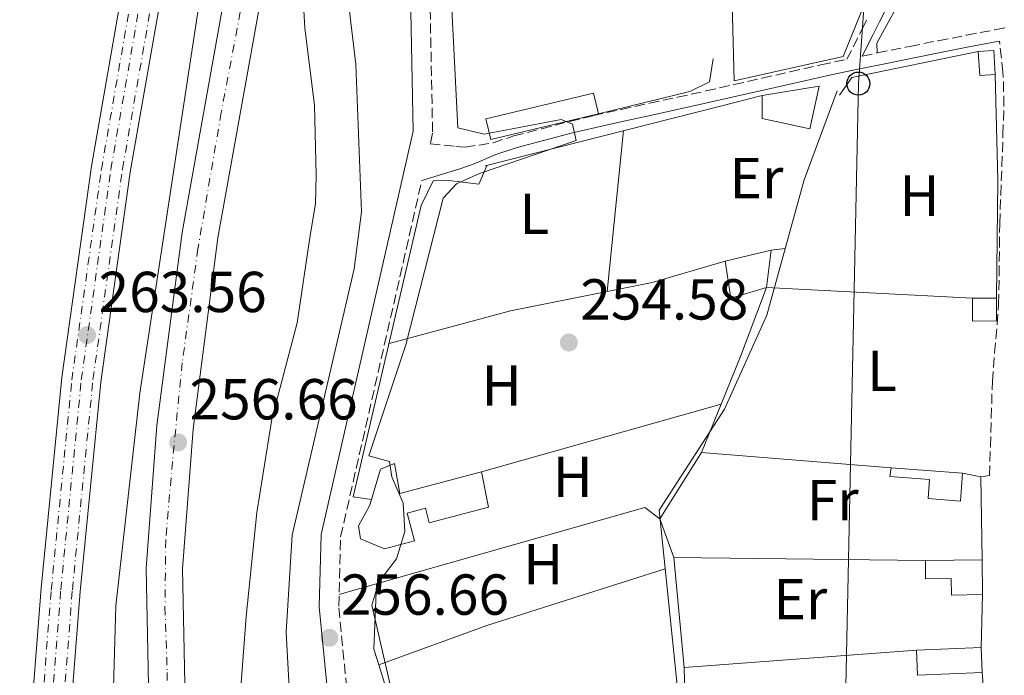
# Model space of a CAD drawing. Units: metres. Extents: x 612003 to 615503, y 4657612 to 4659980.
# Drawn here: x 615200 to 615370, y 4658878 to 4658992 of the extents above; entities that cross this region are included whole.
import ezdxf
from ezdxf.enums import TextEntityAlignment as Align

# ---------------------------------------------------------------- set-up
doc = ezdxf.new("R2010")
doc.units = ezdxf.units.M
doc.header["$MEASUREMENT"] = 0
doc.linetypes.add('DGN Style 3', pattern=[2.435890702152634, 1.739921930109024, -0.6959687720436097])
doc.linetypes.add('DGN Style 4', pattern=[2.7856150101045474, 1.391937544087219, -0.6959687720436097, 0.001739921930109024, -0.6959687720436097])
for name, color, linetype, lineweight in [('Acequia sin especificar', 4, 'Continuous', 0), ('Camino', 7, 'DGN Style 3', 0), ('Canal sin especificar', 4, 'Continuous', 13), ('Caseta-cabaña', 1, 'Continuous', 0), ('Construcción sin especificar', 1, 'Continuous', 0), ('Cota de punto acotado terreno', 7, 'Continuous', 0), ('Curva de nivel intermedia', 30, 'Continuous', 0), ('Eje ferrocarril doble vía', 7, 'DGN Style 4', 0), ('Eje pista pavimentada', 7, 'DGN Style 4', 0), ('Etiqueta de uso rústico', 92, 'Continuous', 0), ('Ferrocarril vía ancha', 7, 'DGN Style 4', 0), ('Línea  de muro-pared o tapia', 1, 'Continuous', 13), ('Línea de asfalto', 7, 'Continuous', 13), ('Línea de cambio de uso (parcela vista)', 92, 'Continuous', 0), ('Línea de muro de contención', 1, 'Continuous', 13), ('Línea superior del balasto(superficie)', 7, 'Continuous', 0), ('Línea telefónica', 7, 'Continuous', 0), ('Margen derecho', 7, 'Continuous', 0), ('pavimentado', 23, 'Continuous', 0), ('Poste telefónico', 7, 'Continuous', 0), ('Punto acotado terreno (símbolo)', 7, 'Continuous', 0), ('Traza Ferrocarril', 8, 'Continuous', 0)]:
    doc.layers.add(name, color=color, linetype=linetype, lineweight=lineweight)
doc.styles.add('Style-Arial', font='arial.ttf')

# ---------------------------------------------------------------- blocks, each defined once
blk = doc.blocks.new('5PATER')
at = {"layer": 'Punto acotado terreno (símbolo)', "linetype": 'Continuous', "lineweight": 0}
h = blk.add_hatch(color=51, dxfattribs=at)
edge = h.paths.add_edge_path()
edge.add_ellipse((0, 0), major_axis=(-0.1095731443231308, -0.1110710700762829), ratio=0.9994222409660317, start_angle=0, end_angle=360)
blk = doc.blocks.new('5PTT')
at = {"layer": 'Construcción sin especificar', "color": 7, "linetype": 'Continuous', "lineweight": 30}
blk.add_circle((2.382683753967285e-05, 4.306399822235108e-05), 0.1995000005932858, dxfattribs=at)

msp = doc.modelspace()

# ---------------------------------------------------------------- linework, layer by layer
at = {"layer": 'Acequia sin especificar', "color": 4, "linetype": 'Continuous', "lineweight": 0}
msp.add_polyline3d([(615341.4100000003, 4658979.17, 254.3000000000029), (615335.7100000001, 4658963.75, 254.3000000000029), (615329.2199999997, 4658940.25, 254.3000000000029), (615321.8499999996, 4658923.970000001, 254.320000000007), (615310.54, 4658906.449999999, 254.5099999999948), (615314.5199999996, 4658867.66, 254.0899999999965), (615312.54, 4658853.199999999, 254.3000000000029), (615311.5999999996, 4658821.289999999, 254.3000000000029), (615308.75, 4658800.800000001, 254.0899999999965), (615306.9699999997, 4658782.310000001, 254.0899999999965), (615310.2699999996, 4658737.15, 253.8800000000047)], dxfattribs=at)
at = {"layer": 'Camino', "color": 7, "linetype": 'DGN Style 3', "lineweight": 0}
for points in [[(615270.829999997, 4658993.290000001, 257.0099999999948), (615271.2499999994, 4658971.830000003, 257.0099999999948), (615270.829999997, 4658970.010000002, 257.1199999999953), (615275.2600000015, 4658969.56, 256.1300000000048), (615276.8999999977, 4658969.399999999, 255.7599999999947), (615281.739999997, 4658970.199999999, 254.9600000000065), (615285.3400000001, 4658971.359999999, 254.7200000000012), (615290.1700000003, 4658972.620000003, 254.6000000000058), (615295.0100000016, 4658973.890000002, 254.5299999999988), (615299.0899999986, 4658974.890000001, 254.5099999999948), (615303.969999998, 4658975.970000001, 254.5000000000002), (615308.8500000018, 4658977.039999999, 254.5000000000002), (615313.739999998, 4658978.090000002, 254.5000000000002), (615318.6299999985, 4658979.170000004, 254.5099999999948), (615318.6499999987, 4658979.180000001, 254.5099999999948), (615323.5199999991, 4658980.280000002, 254.5500000000029), (615328.3999999985, 4658981.390000001, 254.6199999999953), (615333.269999999, 4658982.500000002, 254.6900000000023), (615338.1499999984, 4658983.600000001, 254.7200000000012), (615338.6000000021, 4658983.699999999, 254.7200000000012), (615343.1000000016, 4658984.660000001, 255.1600000000035), (615345.7500000002, 4658989.910000001, 254.9900000000054), (615346.8599999989, 4658992.11, 254.929999999993)], [(615345.7800000015, 4658985.220000001, 255.1100000000005), (615348.3799999988, 4658985.760000003, 254.5700000000072), (615353.2800000005, 4658986.750000001, 254.5099999999948), (615354.0399999983, 4658986.910000003, 254.5099999999948), (615358.949999999, 4658987.890000001, 254.5099999999948), (615363.8500000008, 4658988.850000001, 254.5099999999948), (615368.7699999983, 4658989.780000002, 254.5099999999948), (615371.1499999987, 4658990.220000001, 254.5099999999948)], [(615367.8500000017, 4658912.469999999, 255.3399999999964), (615367.9999999992, 4658917.469999999, 255.3399999999964), (615368.149999999, 4658922.460000004, 255.3399999999964), (615368.300000001, 4658927.460000004, 255.3399999999964), (615368.339999999, 4658928.760000004, 255.3399999999964), (615368.6999999988, 4658933.75, 255.3000000000029), (615369.1999999996, 4658938.719999999, 255.2100000000064), (615369.4200000009, 4658942.170000002, 255.1399999999994), (615369.5199999991, 4658947.160000001, 254.9900000000054), (615369.5599999971, 4658952.160000001, 254.8300000000017), (615369.6299999988, 4658956.149999999, 254.7200000000012), (615369.8000000007, 4658961.140000002, 254.6199999999953), (615369.9899999986, 4658966.140000002, 254.5399999999937), (615370.1600000006, 4658971.140000002, 254.5099999999948), (615370.1700000018, 4658971.609999999, 254.5099999999948), (615370.3399999995, 4658976.609999999, 254.5099999999948), (615370.23, 4658981.609999999, 254.5099999999948), (615370.1499999972, 4658982.45, 254.5099999999948), (615369.5899999985, 4658987.820000002, 254.5099999999948)], [(615290.4200000007, 4658729.289999999, 256.7200000000011), (615284.3299999975, 4658745.370000001, 257.0099999999948), (615281.3599999992, 4658756.399999999, 257.0599999999978), (615276.9600000003, 4658785.79, 257.0599999999978), (615273.8899999993, 4658815.210000002, 257.0099999999948), (615268.3999999973, 4658833.859999999, 257.2200000000012), (615264.1900000006, 4658852.160000001, 257.2200000000012), (615258.670000002, 4658866.120000003, 257.2200000000012), (615256.3399999986, 4658875.649999999, 257.1600000000034), (615254.9799999995, 4658889.780000002, 257.0099999999948), (615255.2899999979, 4658901.82, 257.0099999999948), (615269.3899999998, 4658963.660000001, 257.2899999999937)]]:
    msp.add_polyline3d(points, dxfattribs=at)
at = {"layer": 'Canal sin especificar', "color": 4, "linetype": 'Continuous', "lineweight": 13}
for points in [[(615281.6699999999, 4659094.619999999, 254.929999999993), (615275.6600000003, 4659070.550000001, 254.7100000000064), (615270.7999999998, 4659056.66, 254.7200000000012), (615261.7100000001, 4659037.91, 254.8800000000047), (615256.04, 4659022.25, 254.7200000000012), (615255.0499999998, 4659017.34, 254.7200000000012), (615254.9800000006, 4659008.600000001, 254.7200000000012), (615257.9600000001, 4658983.76, 254.5099999999948), (615258.9400000004, 4658958.189999999, 254.5099999999948), (615257.6399999997, 4658948.300000001, 254.5099999999948), (615246.8899999997, 4658902.130000001, 254.6399999999994), (615245.8300000001, 4658885.279999999, 254.7200000000012), (615246.6900000004, 4658869.25, 254.7200000000012), (615251.9400000004, 4658839.439999999, 254.5399999999936), (615271.3499999996, 4658771.359999999, 254.6900000000023), (615280.0700000003, 4658722.050000001, 254.5899999999965), (615286.4900000002, 4658697.970000001, 254.5099999999948), (615289.2999999998, 4658677.49, 254.6100000000006)], [(615281.6699999999, 4659094.619999999, 254.929999999993), (615275.6600000003, 4659070.550000001, 254.7100000000064), (615270.7999999998, 4659056.66, 254.7200000000012), (615261.7100000001, 4659037.91, 254.8800000000047), (615256.04, 4659022.25, 254.7200000000012), (615255.0499999998, 4659017.34, 254.7200000000012), (615254.9800000006, 4659008.600000001, 254.7200000000012), (615257.9600000001, 4658983.76, 254.5099999999948), (615258.9400000004, 4658958.189999999, 254.5099999999948), (615257.6399999997, 4658948.300000001, 254.5099999999948), (615246.8899999997, 4658902.130000001, 254.6399999999994), (615245.8300000001, 4658885.279999999, 254.7200000000012), (615246.6900000004, 4658869.25, 254.7200000000012), (615251.9400000004, 4658839.439999999, 254.5399999999936), (615271.3499999996, 4658771.359999999, 254.6900000000023), (615280.0700000003, 4658722.050000001, 254.5899999999965), (615286.4900000002, 4658697.970000001, 254.5099999999948), (615289.2999999998, 4658677.49, 254.6100000000006)], [(615237.8600000005, 4658874.16, 254.7200000000012), (615238.9199999999, 4658887.980000001, 254.7200000000012), (615240.7599999999, 4658906.02, 254.7200000000012), (615243.3399999999, 4658922.220000001, 254.7200000000012), (615247.7699999996, 4658938.960000001, 254.7200000000012), (615250, 4658954.100000001, 254.7200000000012), (615250.9199999999, 4658959.57, 254.929999999993), (615251.04, 4658964.59, 254.929999999993), (615250.7400000002, 4658976.66, 254.7200000000012), (615249.1100000005, 4658990.109999999, 254.7200000000012), (615248.3300000001, 4659003.199999999, 254.929999999993), (615249.7400000002, 4659018.09, 254.929999999993), (615253.5899999999, 4659033.949999999, 255.1399999999994), (615258.8600000005, 4659050.529999999, 254.5099999999948), (615265.9000000004, 4659068.869999999, 254.929999999993), (615272.4800000006, 4659088.029999999, 255.1399999999994)], [(615272.4800000006, 4659088.029999999, 255.1399999999994), (615265.9000000004, 4659068.869999999, 254.929999999993), (615258.8600000005, 4659050.529999999, 254.5099999999948), (615253.5899999999, 4659033.949999999, 255.1399999999994), (615249.7400000002, 4659018.09, 254.929999999993), (615248.3300000001, 4659003.199999999, 254.929999999993), (615249.1100000005, 4658990.109999999, 254.7200000000012), (615250.7400000002, 4658976.66, 254.7200000000012), (615251.04, 4658964.59, 254.929999999993), (615250.9199999999, 4658959.57, 254.929999999993), (615250, 4658954.100000001, 254.7200000000012), (615247.7699999996, 4658938.960000001, 254.7200000000012), (615243.3399999999, 4658922.220000001, 254.7200000000012), (615240.7599999999, 4658906.02, 254.7200000000012), (615238.9199999999, 4658887.980000001, 254.7200000000012), (615237.8600000005, 4658874.16, 254.7200000000012)]]:
    msp.add_polyline3d(points, dxfattribs=at)
at = {"layer": 'Caseta-cabaña', "color": 1, "linetype": 'Continuous', "lineweight": 0, "extrusion": (0.1424161887929462, 0.1543029761519, 0.9777055900015904), "elevation": 806785.5733464272, "flags": 128}
msp.add_lwpolyline([(2707691.635438466, -3755306.769420374), (2707689.752527364, -3755308.769606811), (2707686.761487151, -3755305.816950642)], dxfattribs=at)
at = {"layer": 'Caseta-cabaña', "color": 1, "linetype": 'Continuous', "lineweight": 0, "extrusion": (0.1429029665373269, 0.1546565138315968, 0.9775786949828074), "elevation": 808732.2141501647, "flags": 128}
msp.add_lwpolyline([(2709837.379162563, -3753335.306471453), (2709839.253633548, -3753333.311889158), (2709842.253634626, -3753336.256272546)], dxfattribs=at)
at = {"layer": 'Caseta-cabaña', "color": 1, "linetype": 'Continuous', "lineweight": 0, "extrusion": (-0.0003818795566219486, 0.05295396653402813, 0.9985968814272942), "elevation": 246731.1769363643, "flags": 128}
msp.add_lwpolyline([(-648950.3244235547, -4647836.226489442), (-648946.1643153828, -4647836.226489442), (-648946.1728728524, -4647840.192094916), (-648950.3229812835, -4647840.192166929), (-648950.3244235547, -4647836.226489442)], close=True, dxfattribs=at)
at = {"layer": 'Caseta-cabaña', "color": 1, "linetype": 'Continuous', "lineweight": 0, "elevation": 257.0099999999948, "flags": 128}
msp.add_lwpolyline([(615364.9000000004, 4658943.210000001), (615369.0499999998, 4658943.24)], dxfattribs=at)
at = {"layer": 'Caseta-cabaña', "color": 1, "linetype": 'Continuous', "lineweight": 0, "extrusion": (-0.0003818795566219486, 0.05295396653402813, 0.9985968814272942), "elevation": 246731.1769365552, "flags": 128}
msp.add_lwpolyline([(-648950.3229812835, -4647840.192166929), (-648950.3244235547, -4647836.226489442), (-648946.1643153828, -4647836.226489442), (-648946.1728728524, -4647840.192094916)], dxfattribs=at)
at = {"layer": 'Caseta-cabaña', "color": 1, "linetype": 'Continuous', "lineweight": 0, "extrusion": (-0.06747764940205286, 0.00508131286971673, 0.9977078465616543), "elevation": -17592.60594637393, "flags": 128}
msp.add_lwpolyline([(-4691967.547059842, 263183.5855002831), (-4691967.547059841, 263195.9989204409)], dxfattribs=at)
at = {"layer": 'Caseta-cabaña', "color": 1, "linetype": 'Continuous', "lineweight": 0, "extrusion": (-0.105608415937674, -0.001725980240043701, 0.9944062969809404), "elevation": -72772.44566833737, "flags": 128}
msp.add_lwpolyline([(-4648220.067539306, 687565.3874894124), (-4648220.067539306, 687575.2338745359)], dxfattribs=at)
at = {"layer": 'Caseta-cabaña', "color": 1, "linetype": 'Continuous', "lineweight": 0, "extrusion": (-0.05175602834674121, -0.09765288365021238, 0.9938738490596125), "elevation": -486545.9753715268, "flags": 128}
msp.add_lwpolyline([(-1638001.807279658, 4377675.859886723), (-1638011.514388251, 4377670.159584736), (-1638013.719874567, 4377673.959786059), (-1638004.012765974, 4377679.660088048), (-1638001.807279658, 4377675.859886723)], close=True, dxfattribs=at)
msp.add_lwpolyline([(-1638013.719874567, 4377673.959786059), (-1638004.012765974, 4377679.660088048), (-1638001.807279658, 4377675.859886723)], dxfattribs=at)
at = {"layer": 'Caseta-cabaña', "color": 1, "linetype": 'Continuous', "lineweight": 0, "extrusion": (-0.05175602836732405, -0.09765288371065287, 0.9938738490526022), "elevation": -486545.9756657794, "flags": 128}
msp.add_lwpolyline([(-1638001.806876442, 4377675.860004892), (-1638011.513985036, 4377670.159702905), (-1638013.719471352, 4377673.95990423)], dxfattribs=at)
at = {"layer": 'Caseta-cabaña', "color": 1, "linetype": 'Continuous', "lineweight": 0}
for points in [[(615368.8399999999, 4658982.02, 258.0500000000029), (615366.1399999997, 4658981.859999999, 258.4700000000012), (615365.8899999997, 4658986.01, 257.8500000000058), (615368.5999999996, 4658986.17, 257.429999999993)], [(615338.3200000003, 4658979.99, 259.7200000000012), (615336.6699999999, 4658972.600000001, 259.7200000000012), (615328.4299999997, 4658974.4, 258.2599999999948), (615328.4100000003, 4658978.359999999, 257.8500000000058)], [(615300.0300000003, 4658975.210000001, 257.1199999999953), (615281.3200000003, 4658970.77, 257.320000000007), (615280.4800000006, 4658974.33, 256.9100000000035), (615299.1799999997, 4658978.779999999, 256.6999999999971)], [(615329.1399999997, 4658945.050000001, 260.7599999999948), (615322.9900000002, 4658943.220000001, 257.8500000000058), (615321.9800000006, 4658949.630000001, 258.679999999993), (615330, 4658951.560000001, 260.7599999999948)], [(615264.6500000004, 4658914.529999999, 256.8000000000029), (615265.5800000001, 4658909.369999999, 257.6399999999995), (615279.75, 4658913.130000001, 257.8500000000058), (615280.9500000002, 4658906.949999999, 257.0099999999948), (615270.6799999997, 4658904.25, 257.429999999993), (615270.0199999996, 4658906.779999999, 258.0500000000029), (615266.8200000003, 4658905.939999999, 258.8800000000047), (615268.0899999999, 4658901.119999999, 258.4700000000012), (615262.8799999999, 4658899.75, 258.4700000000012), (615258.7599999999, 4658901.460000001, 258.679999999993), (615258.4100000003, 4658903.730000001, 258.679999999993), (615260.29, 4658907.180000001, 258.0500000000029), (615260.6399999997, 4658908.32, 257.8300000000018), (615262.2100000001, 4658913.550000001, 256.8000000000029)], [(615363.1500000004, 4658912.880000001, 257.8500000000058), (615362.79, 4658908.039999999, 258.4700000000012), (615357.1799999997, 4658908.460000001, 258.4700000000012), (615357.4199999999, 4658911.76, 257.2200000000012), (615350.5499999998, 4658912.27, 257.0099999999948), (615350.7999999998, 4658913.810000001, 257.0099999999948)], [(615366.5499999998, 4658897.859999999, 258.0500000000029), (615366.6500000004, 4658891.82, 258.4700000000012), (615361.2699999996, 4658891.730000001, 257.8500000000058), (615361.2199999997, 4658894.609999999, 257.2200000000012), (615356.7199999997, 4658894.529999999, 256.8000000000029), (615356.7599999999, 4658897.699999999, 257.0099999999948)]]:
    msp.add_polyline3d(points, close=True, dxfattribs=at)
for points in [[(615328.4100000003, 4658978.359999999, 257.8500000000058), (615338.3200000003, 4658979.99, 259.7200000000012), (615336.6699999999, 4658972.600000001, 259.7200000000012), (615328.4299999997, 4658974.4, 258.2599999999948), (615328.4100000003, 4658978.359999999, 257.8500000000058)], [(615300.0300000003, 4658975.210000001, 257.1199999999953), (615299.1799999997, 4658978.779999999, 256.6999999999971), (615280.4800000006, 4658974.33, 256.9100000000035), (615281.3200000003, 4658970.77, 257.320000000007), (615300.0300000003, 4658975.210000001, 257.1199999999953)], [(615329.1399999997, 4658945.050000001, 260.7599999999948), (615330, 4658951.560000001, 260.7599999999948), (615321.9800000006, 4658949.630000001, 258.679999999993), (615322.9900000002, 4658943.220000001, 257.8500000000058), (615329.1399999997, 4658945.050000001, 260.7599999999948)], [(615260.6399999997, 4658908.32, 257.8300000000018), (615262.2100000001, 4658913.550000001, 256.8000000000029), (615264.6500000004, 4658914.529999999, 256.8000000000029), (615265.5800000001, 4658909.369999999, 257.6399999999995), (615279.75, 4658913.130000001, 257.8500000000058)], [(615279.75, 4658913.130000001, 257.8500000000058), (615280.9500000002, 4658906.949999999, 257.0099999999948), (615270.6799999997, 4658904.25, 257.429999999993), (615270.0199999996, 4658906.779999999, 258.0500000000029), (615266.8200000003, 4658905.939999999, 258.8800000000047), (615268.0899999999, 4658901.119999999, 258.4700000000012), (615262.8799999999, 4658899.75, 258.4700000000012), (615258.7599999999, 4658901.460000001, 258.679999999993), (615258.4100000003, 4658903.730000001, 258.679999999993), (615260.29, 4658907.180000001, 258.0500000000029), (615260.6399999997, 4658908.32, 257.8300000000018)], [(615363.1500000004, 4658912.880000001, 257.8500000000058), (615362.79, 4658908.039999999, 258.4700000000012), (615357.1799999997, 4658908.460000001, 258.4700000000012), (615357.4199999999, 4658911.76, 257.2200000000012), (615350.5499999998, 4658912.27, 257.0099999999948), (615350.7999999998, 4658913.810000001, 257.0099999999948)], [(615366.5499999998, 4658897.859999999, 258.0500000000029), (615366.6500000004, 4658891.82, 258.4700000000012), (615361.2699999996, 4658891.730000001, 257.8500000000058), (615361.2199999997, 4658894.609999999, 257.2200000000012), (615356.7199999997, 4658894.529999999, 256.8000000000029), (615356.7599999999, 4658897.699999999, 257.0099999999948)]]:
    msp.add_polyline3d(points, dxfattribs=at)
at = {"layer": 'Curva de nivel intermedia', "color": 30, "linetype": 'Continuous', "lineweight": 0, "flags": 128}
for points, elevation in [([(615253.4200000016, 4659096.259999999), (615238.7000000007, 4659036.430000001), (615230.490000001, 4658992.470000001), (615220.4900000007, 4658926.73), (615216.2900000007, 4658889.849999999), (615215.5100000007, 4658861.520000001), (615213.3499999993, 4658828.41), (615212.5800000003, 4658761.9), (615211.9700000002, 4658734.019999999), (615210.9100000008, 4658730.65), (615209.2300000021, 4658726.439999999), (615207.5500000013, 4658723.569999999), (615207.5500000013, 4658721.460000002), (615207.9000000021, 4658717.460000001), (615208.8099999996, 4658715.21), (615209.8600000001, 4658711.989999998), (615216.74, 4658678.869999998)], 260.0000000000001), ([(615273.7500000006, 4658833.220000001), (615260.7100000005, 4658889.980000001), (615261.9199999998, 4658894), (615264.9599999996, 4658898.01), (615266.4500000004, 4658902.779999999), (615266.1599999999, 4658907.649999999), (615264.1799999995, 4658912.240000002), (615263.7500000005, 4658914.880000001), (615260.2099999998, 4658915.899999999), (615266.5800000001, 4658935.130000002), (615273.0599999999, 4658960.59), (615275.370000001, 4658963.050000001), (615279.360000001, 4658964.859999999), (615296.1700000018, 4658970.57), (615295.5200000012, 4658973.399999999), (615293.560000001, 4658974.24), (615280.1900000002, 4658971.67), (615275.6100000002, 4658972.759999999), (615274.4500000002, 4658995.720000001), (615269.2199999999, 4659016.039999999), (615269.3700000019, 4659031.369999999), (615274.2699999991, 4659046.539999999), (615288.9000000006, 4659080.190000001)], 255)]:
    msp.add_lwpolyline(points, dxfattribs=dict(at, elevation=elevation))
at = {"layer": 'Eje ferrocarril doble vía', "color": 7, "linetype": 'DGN Style 4', "lineweight": 0}
msp.add_polyline3d([(615205.4999999999, 4658694.5, 263.0599999999977), (615203.4767470467, 4658715.809657002, 263.0599999999977), (615203.2289417933, 4658718.419634634, 263.0599999999977), (615202.9938663272, 4658720.895537385, 263.0599999999977), (615202.7199999993, 4658723.780000002, 263.0599999999977), (615201.7000000001, 4658758.38, 263.0599999999977), (615202.4699999989, 4658793.61, 262.8500000000058), (615202.5399999982, 4658831.920000001, 262.8500000000058), (615204.3900000012, 4658862.260000002, 262.8500000000058), (615206.7499999994, 4658892.63, 263.0599999999977), (615210.3200000012, 4658929.059999998, 263.0599999999977), (615215.4499999986, 4658965.59, 263.2599999999948), (615221.2800000003, 4658999.030000002, 263.2599999999948), (615229.0899999999, 4659038.590000001, 263.0599999999977), (615237.4400000006, 4659077.909999999, 263.2599999999948), (615245.010000001, 4659112.760000001, 263.0599999999977)], dxfattribs=at)
at = {"layer": 'Eje pista pavimentada', "color": 7, "linetype": 'DGN Style 4', "lineweight": 0}
msp.add_polyline3d([(615257.2199999992, 4659088.100000002, 256.7899999999935), (615253.5799999981, 4659072.330000004, 256.6600000000035), (615247.8500000016, 4659046.470000001, 256.4499999999971), (615245.2499999999, 4659034.88, 256.3600000000007), (615243.6900000018, 4659025.88, 256.550000000003), (615240.0500000007, 4659004.219999999, 256.4900000000052), (615234.5799999969, 4658975.410000003, 256.6000000000058), (615230.5500000013, 4658951.810000001, 256.6999999999971), (615227.8199999998, 4658932, 256.7599999999949), (615226.1299999978, 4658914.920000004, 256.6900000000024), (615224.9600000011, 4658901.330000003, 256.7700000000041), (615224.8299999969, 4658889.609999999, 256.800000000003), (615225.2199999981, 4658878.270000001, 256.800000000003), (615225.35, 4658866.54, 256.800000000003)], dxfattribs=at)
at = {"layer": 'Ferrocarril vía ancha', "color": 7, "linetype": 'DGN Style 4', "lineweight": 0}
for points in [[(615203.8500000024, 4658694.469999999, 263.0599999999977), (615201.840961087, 4658715.637176171, 263.0599999999977), (615201.588469356, 4658718.297421786, 263.0599999999977), (615201.3520015241, 4658720.788840061, 263.0599999999977), (615201.0699999997, 4658723.760000001, 263.0599999999977), (615200.0500000004, 4658758.359999999, 263.0599999999977), (615200.8299999983, 4658793.580000001, 262.8500000000058), (615200.8999999977, 4658831.890000001, 262.8500000000058), (615202.7399999994, 4658862.230000001, 262.8500000000058), (615205.1000000021, 4658892.600000001, 263.0599999999977), (615208.6700000016, 4658929.04, 263.0599999999977), (615213.8000000013, 4658965.569999999, 263.2700000000041), (615219.6299999984, 4658999.010000003, 263.2700000000041), (615227.4400000004, 4659038.56, 263.0599999999977), (615235.7899999988, 4659077.890000002, 263.2700000000041), (615243.3599999994, 4659112.739999998, 263.0599999999977)], [(615207.5200000004, 4658694.530000002, 263.0599999999977), (615205.4729703198, 4658716.02014313, 263.0599999999977), (615205.2302067081, 4658718.568726003, 263.0599999999977), (615204.9961732214, 4658721.025658202, 263.0599999999977), (615204.730000001, 4658723.820000002, 263.0599999999977), (615203.7199999985, 4658758.41, 263.0599999999977), (615204.4899999973, 4658793.640000002, 262.8500000000058), (615204.5599999988, 4658831.95, 262.8500000000058), (615206.4099999996, 4658862.289999999, 262.8500000000058), (615208.7699999999, 4658892.66, 263.0599999999977), (615212.3399999995, 4658929.100000002, 263.0599999999977), (615217.4600000003, 4658965.63, 263.2700000000041), (615223.2899999997, 4658999.07, 263.2700000000041), (615231.1100000006, 4659038.620000003, 263.0599999999977), (615239.4500000001, 4659077.95, 263.2700000000041), (615247.0200000005, 4659112.800000001, 263.0599999999977)]]:
    msp.add_polyline3d(points, dxfattribs=at)
at = {"layer": 'Línea  de muro-pared o tapia', "color": 1, "linetype": 'Continuous', "lineweight": 13, "extrusion": (-0.01515828342142009, -0.0277149868502111, 0.9995009284375921), "elevation": -138195.4581978923, "flags": 128}
msp.add_lwpolyline([(-1695751.704026098, 4380655.888691531), (-1695751.704026098, 4380688.811063862)], dxfattribs=at)
at = {"layer": 'Línea  de muro-pared o tapia', "color": 1, "linetype": 'Continuous', "lineweight": 13, "extrusion": (-0.06867146132111303, 0.2441397444433431, 0.9673055440672105), "elevation": 1095434.911610082, "flags": 128}
msp.add_lwpolyline([(-1853874.531519867, -4177068.039625797), (-1853877.388551613, -4177070.484287248), (-1853899.739758783, -4177068.828226265)], dxfattribs=at)
at = {"layer": 'Línea  de muro-pared o tapia', "color": 1, "linetype": 'Continuous', "lineweight": 13, "extrusion": (0.8679016024230364, -0.005930951101700989, 0.4967007472619254), "elevation": 506575.1244360243, "flags": 128}
msp.add_lwpolyline([(4663078.366824477, -289610.3005734623), (4663060.050463974, -289611.4988380057), (4663039.589164977, -289611.2568807421)], dxfattribs=at)
at = {"layer": 'Línea  de muro-pared o tapia', "color": 1, "linetype": 'Continuous', "lineweight": 13, "extrusion": (0.6444549133336616, -0.2686075436295928, 0.7159105057096027), "elevation": -854691.9664682475, "flags": 128}
msp.add_lwpolyline([(4537071.008078903, 876749.2442901118), (4537079.935759789, 876749.3875171782), (4537092.691865511, 876749.9890708567)], dxfattribs=at)
at = {"layer": 'Línea  de muro-pared o tapia', "color": 1, "linetype": 'Continuous', "lineweight": 13, "flags": 128}
for points, elevation in [([(615329.1399999997, 4658945.050000001), (615364.9000000004, 4658943.210000001)], 256.9199999999983), ([(615310.6699999999, 4658904.960000001), (615317.9100000003, 4658916.439999999)], 255.8800000000047), ([(615315.4199999999, 4658859.4), (615314.8700000001, 4658879.17)], 256.0899999999965), ([(615366.5899999999, 4658878.27), (615367.3600000005, 4658868.140000001)], 255.4900000000052)]:
    msp.add_lwpolyline(points, dxfattribs=dict(at, elevation=elevation))
at = {"layer": 'Línea  de muro-pared o tapia', "color": 1, "linetype": 'Continuous', "lineweight": 13, "extrusion": (-0.004460715209448897, -0.001256388251014657, 0.9999892616965359), "elevation": -8341.69421014801, "flags": 128}
msp.add_lwpolyline([(615274.7718299613, 4658906.326663313), (615316.3123088212, 4658918.026672548)], dxfattribs=at)
at = {"layer": 'Línea  de muro-pared o tapia', "color": 1, "linetype": 'Continuous', "lineweight": 13, "extrusion": (-0.004130943584938308, -0.01025402860436091, 0.9999388932342211), "elevation": -50058.22167576349, "flags": 128}
msp.add_lwpolyline([(615313.7181358223, 4658648.065015778), (615317.0985200957, 4658656.455456897)], dxfattribs=at)
at = {"layer": 'Línea  de muro-pared o tapia', "color": 1, "linetype": 'Continuous', "lineweight": 13, "extrusion": (-0.01902958927112623, 0.001521672841429176, 0.9998177630168089), "elevation": -4364.067112031173, "flags": 128}
msp.add_lwpolyline([(-4693138.982011577, 241962.892165723), (-4693138.982011576, 241995.8931641922)], dxfattribs=at)
at = {"layer": 'Línea  de muro-pared o tapia', "color": 1, "linetype": 'Continuous', "lineweight": 13, "extrusion": (0.3160168407361196, 0.04503528165167704, 0.9476841139207284), "elevation": 404524.0797429249, "flags": 128}
msp.add_lwpolyline([(4525495.197611572, -1200164.397544712), (4525494.111134397, -1200167.655591266), (4525479.84816197, -1200165.713294282)], dxfattribs=at)
at = {"layer": 'Línea  de muro-pared o tapia', "color": 1, "linetype": 'Continuous', "lineweight": 13, "extrusion": (0.01187310774560462, 0.01611789756197745, 0.9997996012654952), "elevation": 82653.23150017067, "flags": 128}
msp.add_lwpolyline([(2267762.578796288, -4115145.689029346), (2267765.832916752, -4115145.689029346), (2267798.335093959, -4115103.728731721)], dxfattribs=at)
at = {"layer": 'Línea  de muro-pared o tapia', "color": 1, "linetype": 'Continuous', "lineweight": 13, "extrusion": (-0.009353002554118878, 0.02114394371319457, 0.9997326917668923), "elevation": 93008.26887525718, "flags": 128}
msp.add_lwpolyline([(-2447410.469381181, -4010648.205948375), (-2447416.578401325, -4010666.37185801), (-2447456.27476296, -4010648.205948375)], dxfattribs=at)
at = {"layer": 'Línea  de muro-pared o tapia', "color": 1, "linetype": 'Continuous', "lineweight": 13, "extrusion": (-0.02564850366528412, -0.001915207046222669, 0.9996691884026946), "elevation": -24448.6186299248, "flags": 128}
msp.add_lwpolyline([(-4600125.940416035, 960214.1286419826), (-4600125.940416034, 960254.5642426331)], dxfattribs=at)
at = {"layer": 'Línea  de muro-pared o tapia', "color": 1, "linetype": 'Continuous', "lineweight": 13}
for points in [[(615345.5599999996, 4658992.850000001, 256.7200000000012), (615342.4699999997, 4658985.16, 256.3000000000029), (615323.54, 4658980.91, 256.0899999999965), (615323.0999999996, 4658998.810000001, 256.0899999999965), (615340.5800000001, 4658999.52, 256.3000000000029)], [(615319.8899999997, 4658984.730000001, 256.9100000000035), (615319.2999999998, 4658980.74, 256.4900000000052), (615315.8499999996, 4658979.07, 256.6999999999971), (615300.0300000003, 4658975.210000001, 257.1199999999953)]]:
    msp.add_polyline3d(points, dxfattribs=at)
at = {"layer": 'Línea de asfalto', "color": 7, "linetype": 'Continuous', "lineweight": 13}
for points in [[(615337.9499999996, 4659540.180000002, 257.2100000000063), (615322.9800000006, 4659440.11, 257.0399999999937), (615308.2100000004, 4659357.910000001, 257.4199999999982), (615298.2600000015, 4659309.719999999, 257.4199999999982), (615295.2899999988, 4659284.969999999, 257.4199999999982), (615290.1900000003, 4659257.109999999, 257.4199999999982), (615286.699999999, 4659232.420000002, 257.6199999999955), (615274.4600000014, 4659172.34, 257.8399999999965), (615261.170000001, 4659116.210000004, 256.800000000003), (615254.8500000021, 4659091.980000001, 256.8099999999976), (615242.4600000003, 4659036.300000003, 256.3600000000007), (615227.8099999987, 4658954.63, 256.6900000000024), (615223.4299999999, 4658921.120000001, 256.800000000003), (615221.5599999991, 4658896.420000004, 256.800000000003), (615222.1700000016, 4658867.38, 256.800000000003), (615225.35, 4658837.160000001, 256.800000000003), (615226.2399999973, 4658818.620000003, 256.5899999999966), (615225.7899999982, 4658809.149999999, 256.5899999999966), (615222.5000000001, 4658789.540000001, 256.5899999999966), (615218.6499999989, 4658744.149999999, 256.3800000000047), (615219.0799999981, 4658724.230000001, 256.820000000007)], [(615344.1900000002, 4659539.350000002, 257.2100000000063), (615329.1899999997, 4659439.080000003, 257.0399999999937), (615314.3900000006, 4659356.720000001, 257.4199999999982), (615304.48, 4659308.699999999, 257.4199999999982), (615301.5100000015, 4659284.030000002, 257.4199999999982), (615296.3999999975, 4659256.100000001, 257.4199999999982), (615292.8999999971, 4659231.350000003, 257.6199999999955), (615280.6099999981, 4659170.99, 257.8399999999965), (615267.2799999998, 4659114.690000002, 256.800000000003), (615260.9699999976, 4659090.500000001, 256.8099999999976), (615248.6299999994, 4659035.06, 256.3600000000007), (615234.019999998, 4658953.670000002, 256.6900000000024), (615229.6900000006, 4658920.480000002, 256.800000000003), (615227.8500000011, 4658896.25, 256.800000000003), (615228.4600000014, 4658867.780000002, 256.800000000003), (615231.6199999996, 4658837.640000002, 256.800000000003), (615232.5399999983, 4658818.620000003, 256.5899999999966), (615232.050000001, 4658808.480000001, 256.5899999999966), (615228.7399999985, 4658788.750000002, 256.5899999999966), (615224.9499999998, 4658743.949999999, 256.3800000000047), (615225.8299999983, 4658703.649999999, 256.3500000000058), (615227.3199999991, 4658677.640000001, 256.5899999999966)]]:
    msp.add_polyline3d(points, dxfattribs=at)
at = {"layer": 'Línea de cambio de uso (parcela vista)', "color": 92, "linetype": 'Continuous', "lineweight": 0, "flags": 128}
for points, elevation in [([(615348.2999999998, 4658987.470000001), (615348.3799999999, 4658985.76)], 254.8300000000018), ([(615301.5199999996, 4658944.390000001), (615304.3799999999, 4658972.289999999)], 254.5099999999948), ([(615280.7199999997, 4658966.300000001), (615279.2800000003, 4658963.01)], 254.5099999999948), ([(615330, 4658951.560000001), (615332.4199999999, 4658951.84)], 254.3000000000029), ([(615257, 4658892.390000001), (615255.0300000003, 4658891.800000001)], 256.1699999999983), ([(615261.8899999997, 4658879.600000001), (615261.8958000002, 4658879.6021)], 253.7899999999936)]:
    msp.add_lwpolyline(points, dxfattribs=dict(at, elevation=elevation))
at = {"layer": 'Línea de cambio de uso (parcela vista)', "color": 92, "linetype": 'Continuous', "lineweight": 0, "extrusion": (-0.1299656939266265, -0.02006181860240672, 0.9913155107414263), "elevation": -173190.3198319493, "flags": 128}
msp.add_lwpolyline([(-4510501.590043814, 1307485.985095792), (-4510501.590043814, 1307487.505950814)], dxfattribs=at)
at = {"layer": 'Línea de cambio de uso (parcela vista)', "color": 92, "linetype": 'Continuous', "lineweight": 0, "extrusion": (0.0200682163344568, -0.05518759491524609, 0.9982743090256426), "elevation": -244511.3515071148, "flags": 128}
msp.add_lwpolyline([(2170413.372837905, 4160944.986636987), (2170413.372837905, 4160952.138846437)], dxfattribs=at)
at = {"layer": 'Línea de cambio de uso (parcela vista)', "color": 92, "linetype": 'Continuous', "lineweight": 0, "extrusion": (-0.1599546878593553, 0.445184559123065, 0.8810364386052477), "elevation": 1975870.835411639, "flags": 128}
msp.add_lwpolyline([(-2154356.122387303, -3679455.197634329), (-2154376.122430613, -3679455.324471243), (-2154408.518716902, -3679453.908125701)], dxfattribs=at)
at = {"layer": 'Línea de cambio de uso (parcela vista)', "color": 92, "linetype": 'Continuous', "lineweight": 0, "extrusion": (-0.1270835054208415, -0.02446309147768592, 0.9915903084466413), "elevation": -191908.5795647038, "flags": 128}
msp.add_lwpolyline([(-4458603.254822264, 1472367.190648543), (-4458592.208100788, 1472364.563474278), (-4458589.369500985, 1472364.881053284)], dxfattribs=at)
at = {"layer": 'Línea de cambio de uso (parcela vista)', "color": 92, "linetype": 'Continuous', "lineweight": 0, "extrusion": (-0.001165683305940574, -0.0445873864130865, 0.9990048078739564), "elevation": -208189.8967276817, "flags": 128}
msp.add_lwpolyline([(493396.9674911919, 4668734.275613303), (493396.9674911918, 4668743.467898112)], dxfattribs=at)
at = {"layer": 'Línea de cambio de uso (parcela vista)', "color": 92, "linetype": 'Continuous', "lineweight": 0, "extrusion": (-0.004256913448055922, 0.01372875997499195, 0.9998966945827179), "elevation": 61595.28805331402, "flags": 128}
msp.add_lwpolyline([(615257.4005159829, 4658473.007681458), (615267.2442605114, 4658441.264389848)], dxfattribs=at)
at = {"layer": 'Línea de cambio de uso (parcela vista)', "color": 92, "linetype": 'Continuous', "lineweight": 0}
msp.add_polyline3d([(615263.6900000004, 4658935.34, 254.5099999999948), (615284.7800000003, 4658941.02, 254.4799999999959), (615309.3200000003, 4658945.949999999, 254.1900000000023), (615321.9800000006, 4658949.630000001, 254.5099999999948)], dxfattribs=at)
at = {"layer": 'Línea de muro de contención', "color": 1, "linetype": 'Continuous', "lineweight": 13, "extrusion": (0.2450281015282033, -0.9675650732394218, 0.06147404744017547), "elevation": -4357076.268925903, "flags": 128}
msp.add_lwpolyline([(1740192.66766549, 268611.0220625997), (1740234.827829153, 268611.0220625997), (1740242.251839707, 268610.8116646704)], dxfattribs=at)
at = {"layer": 'Línea de muro de contención', "color": 1, "linetype": 'Continuous', "lineweight": 13}
msp.add_polyline3d([(615260.6399999997, 4658908.32, 257.3399999999965), (615257.4800000006, 4658908.76, 257.1300000000047), (615269.2800000003, 4658959.289999999, 257.5500000000029), (615271.3200000003, 4658963.58, 257.5500000000029), (615273.5999999996, 4658963.710000001, 257.3399999999965), (615279.2800000003, 4658963.01, 256.7200000000012)], dxfattribs=at)
at = {"layer": 'Línea superior del balasto(superficie)', "color": 7, "linetype": 'Continuous', "lineweight": 0}
for points in [[(615202.1200000002, 4658694.190000001, 263.0599999999977), (615200.097625888, 4658715.453355113, 263.0599999999977), (615199.8395169165, 4658718.167127336, 263.0599999999977), (615199.629999998, 4658720.37, 263.0599999999977), (615199.6013990893, 4658720.675076371, 263.0599999999977), (615199.3299999986, 4658723.570000002, 263.0599999999977), (615198.3099999992, 4658758.37, 263.0599999999977), (615199.0799999982, 4658793.649999999, 262.8500000000058), (615199.1499999975, 4658832.030000002, 262.8500000000058), (615201.0000000005, 4658862.489999998, 262.8500000000058), (615203.3700000019, 4658892.920000002, 263.0599999999977), (615206.9499999982, 4658929.46, 263.0599999999977), (615212.0899999992, 4658966.120000001, 263.2599999999948), (615217.9400000009, 4658999.649999999, 263.2599999999948), (615225.7600000018, 4659039.270000001, 263.0599999999977), (615234.1200000013, 4659078.63, 263.2599999999948), (615241.6800000007, 4659113.410000001, 263.0599999999977)], [(615208.8799999994, 4658694.809999999, 263.0599999999977), (615206.845506227, 4658716.164866303, 263.0599999999977), (615206.6067189093, 4658718.671274189, 263.0599999999977), (615206.3738853103, 4658721.115189444, 263.0599999999977), (615206.100000001, 4658723.989999998, 263.0599999999977), (615205.0900000008, 4658758.390000001, 263.0599999999977), (615205.8599999996, 4658793.57, 262.8500000000058), (615205.9299999991, 4658831.81, 262.8500000000058), (615207.7699999985, 4658862.020000001, 262.8500000000058), (615210.1299999988, 4658892.330000001, 263.0599999999977), (615213.6900000017, 4658928.66, 263.0599999999977), (615218.7900000003, 4658965.070000002, 263.2599999999948), (615224.6099999984, 4658998.410000001, 263.2599999999948), (615232.4099999992, 4659037.910000001, 263.0599999999977), (615240.7500000009, 4659077.199999999, 263.2599999999948), (615248.3299999981, 4659112.11, 263.0599999999977)]]:
    msp.add_polyline3d(points, dxfattribs=at)
at = {"layer": 'Línea telefónica', "color": 7, "linetype": 'Continuous', "lineweight": 0}
msp.add_polyline3d([(615397.3000000007, 4659779.77, 256.8399999999965), (615397.2910987716, 4659767.281575232, 256.5255000000034), (615397.2699999994, 4659737.679999999, 255.7799999999988), (615390.5788756107, 4659642.062415351, 255.5348999999987), (615379.8000000014, 4659488.030000002, 255.1399999999994), (615370.7600000025, 4659347.66, 254.8999999999942), (615364.9200000018, 4659258.899999999, 255.2100000000064), (615345.1000000027, 4658980.449999999, 254.9900000000052), (615339.879999999, 4658730.039999999, 254.6199999999953)], dxfattribs=at)
at = {"layer": 'Margen derecho', "color": 7, "linetype": 'Continuous', "lineweight": 0}
for points in [[(615283.5499999997, 4659082.989999998, 257.0099999999948), (615265.4499999991, 4659037.13, 256.800000000003), (615264.2199999975, 4659032.16, 256.9100000000035), (615262.8399999985, 4659017.030000003, 257.0099999999948), (615267.4499999996, 4658992.940000002, 257.0099999999948), (615267.8599999987, 4658972.180000001, 257.0099999999948), (615251.9100000006, 4658902.25, 257.0099999999948), (615251.5899999988, 4658889.660000001, 257.0099999999948), (615252.989999998, 4658875.080000003, 257.1600000000034), (615255.44, 4658865.080000003, 257.2200000000012), (615260.9400000008, 4658851.149999999, 257.2200000000012), (615265.1299999994, 4658833.000000002, 257.2200000000012), (615270.5499999998, 4658814.550000003, 257.0099999999948), (615273.6000000008, 4658785.360000002, 257.0599999999978), (615278.0399999977, 4658755.7, 257.0599999999978), (615281.1099999989, 4658744.330000003, 257.0099999999948), (615288.999999999, 4658723.480000002, 257.0099999999948), (615292.5599999975, 4658711.79, 257.0099999999948), (615295.4899999977, 4658700.190000001, 257.0099999999948), (615296.3900000007, 4658691.600000001, 256.800000000003)], [(615345.7800000015, 4658985.220000001, 255.1100000000005), (615347.6599999992, 4658988.95, 254.9900000000054), (615348.77, 4658991.149999999, 254.929999999993), (615351.010000002, 4658995.610000002, 254.9100000000035), (615353.2600000005, 4659000.09, 255.0399999999935), (615355.489999999, 4659004.559999999, 255.1300000000049), (615355.6799999989, 4659004.930000001, 255.1399999999994), (615357.8099999991, 4659009.530000002, 255.1399999999994), (615359.7899999993, 4659014.13, 255.1399999999994), (615361.8199999989, 4659018.649999999, 255.1399999999994), (615362.1099999995, 4659019.260000002, 255.1399999999994), (615364.3700000015, 4659023.680000001, 255.1399999999994), (615366.7099999995, 4659028.09, 255.1399999999994), (615369.0299999998, 4659032.540000001, 255.1399999999994), (615369.6000000018, 4659033.680000001, 255.1399999999994), (615371.8000000013, 4659038.190000001, 255.179999999993)], [(615269.3899999998, 4658963.660000001, 257.2899999999937), (615275.989999998, 4658965.670000004, 256.1300000000048), (615278.469999999, 4658966.550000002, 255.7599999999947), (615282.230000001, 4658968.170000002, 254.9600000000065), (615285.9200000011, 4658969.360000002, 254.7200000000012), (615290.6999999977, 4658970.61, 254.6000000000058), (615295.519999999, 4658971.88, 254.5299999999988), (615299.5699999991, 4658972.859999999, 254.5099999999948), (615304.4100000006, 4658973.940000003, 254.5000000000002), (615309.2899999977, 4658975, 254.5000000000002), (615314.1900000017, 4658976.06, 254.5000000000002), (615319.1099999992, 4658977.149999999, 254.5099999999948), (615319.1299999993, 4658977.149999999, 254.5099999999948), (615323.9799999995, 4658978.25, 254.5500000000029), (615328.8599999989, 4658979.360000002, 254.6199999999953), (615333.7299999994, 4658980.470000001, 254.6900000000023), (615338.6000000021, 4658981.570000002, 254.7200000000012), (615339.0399999979, 4658981.660000001, 254.7200000000012), (615343.9200000018, 4658982.710000002, 254.6699999999983), (615348.8000000013, 4658983.720000001, 254.5700000000072), (615353.6999999986, 4658984.710000002, 254.5099999999948), (615354.4600000007, 4658984.870000001, 254.5099999999948), (615359.3500000013, 4658985.850000002, 254.5099999999948), (615364.2499999986, 4658986.809999999, 254.5099999999948), (615369.1499999982, 4658987.730000002, 254.5099999999948), (615369.5899999985, 4658987.820000002, 254.5099999999948)]]:
    msp.add_polyline3d(points, dxfattribs=at)
at = {"layer": 'pavimentado', "color": 23, "linetype": 'Continuous', "lineweight": 0}
for points in [[(615221.0499999999, 4658677.140000002, 256.5899999999965), (615219.539999999, 4658703.399999999, 256.3500000000058), (615219.260000002, 4658715.859999999, 256.5899999999965), (615219.0799999986, 4658724.230000001, 256.820000000007), (615218.6499999994, 4658744.149999998, 256.3800000000047), (615222.5000000006, 4658789.54, 256.5899999999965), (615225.7899999986, 4658809.149999999, 256.5899999999965), (615226.2399999979, 4658818.620000003, 256.5899999999965), (615225.3500000006, 4658837.16, 256.8000000000029), (615222.170000002, 4658867.379999998, 256.8000000000029), (615221.5599999996, 4658896.420000002, 256.8000000000029), (615223.4300000004, 4658921.120000001, 256.8000000000029), (615227.8099999991, 4658954.629999998, 256.6900000000023), (615242.4600000008, 4659036.300000002, 256.3600000000006), (615254.8500000027, 4659091.980000001, 256.8099999999977), (615261.1700000014, 4659116.210000002, 256.8000000000029), (615274.4600000018, 4659172.34, 257.8399999999965), (615286.6999999996, 4659232.420000001, 257.6199999999953), (615290.1900000009, 4659257.109999998, 257.4199999999983), (615295.2899999992, 4659284.969999998, 257.4199999999983), (615298.2600000021, 4659309.719999998, 257.4199999999983), (615308.2100000009, 4659357.910000001, 257.4199999999983), (615322.980000001, 4659440.109999999, 257.0399999999936), (615337.9500000001, 4659540.180000001, 257.2100000000065)], [(615344.1900000006, 4659539.350000001, 257.2100000000065), (615329.1900000003, 4659439.080000001, 257.0399999999936), (615314.3900000011, 4659356.720000001, 257.4199999999983), (615304.4800000003, 4659308.699999998, 257.4199999999983), (615301.510000002, 4659284.030000002, 257.4199999999983), (615296.3999999979, 4659256.100000001, 257.4199999999983), (615292.8999999977, 4659231.350000002, 257.6199999999953), (615280.6099999986, 4659170.989999999, 257.8399999999965), (615267.2800000003, 4659114.690000001, 256.8000000000029), (615260.9699999981, 4659090.5, 256.8099999999977), (615248.6299999999, 4659035.059999999, 256.3600000000006), (615234.0199999985, 4658953.670000002, 256.6900000000023), (615229.6900000012, 4658920.480000001, 256.8000000000029), (615227.8500000016, 4658896.25, 256.8000000000029), (615228.4600000018, 4658867.78, 256.8000000000029), (615231.6200000001, 4658837.640000001, 256.8000000000029), (615232.5399999988, 4658818.620000003, 256.5899999999965), (615232.0500000016, 4658808.480000001, 256.5899999999965), (615228.7399999991, 4658788.750000001, 256.5899999999965), (615224.9500000003, 4658743.949999999, 256.3800000000047), (615225.8299999988, 4658703.649999999, 256.3500000000058), (615227.3199999996, 4658677.640000001, 256.5899999999965)]]:
    msp.add_polyline3d(points, dxfattribs=at)
at = {"layer": 'Traza Ferrocarril', "color": 8, "linetype": 'Continuous', "lineweight": 0}
for points in [[(615202.1200000002, 4658694.190000001, 263.0599999999977), (615200.097625888, 4658715.453355113, 263.0599999999977), (615199.629999998, 4658720.37, 263.0599999999977), (615199.6013990893, 4658720.675076371, 263.0599999999977), (615199.3299999986, 4658723.570000002, 263.0599999999977), (615198.3099999992, 4658758.37, 263.0599999999977), (615199.0799999982, 4658793.649999999, 262.8500000000058), (615199.1499999975, 4658832.030000002, 262.8500000000058), (615201.0000000005, 4658862.489999998, 262.8500000000058), (615203.3700000019, 4658892.920000002, 263.0599999999977), (615206.9499999982, 4658929.46, 263.0599999999977), (615212.0899999992, 4658966.120000001, 263.2599999999948), (615217.9400000009, 4658999.649999999, 263.2599999999948), (615225.7600000018, 4659039.270000001, 263.0599999999977), (615234.1200000013, 4659078.63, 263.2599999999948), (615241.6800000007, 4659113.410000001, 263.0599999999977)], [(615248.3299999981, 4659112.11, 263.0599999999977), (615240.7500000009, 4659077.199999999, 263.2599999999948), (615232.4099999992, 4659037.910000001, 263.0599999999977), (615224.6099999984, 4658998.410000001, 263.2599999999948), (615218.7900000003, 4658965.070000002, 263.2599999999948), (615213.6900000017, 4658928.66, 263.0599999999977), (615210.1299999988, 4658892.330000001, 263.0599999999977), (615207.7699999985, 4658862.020000001, 262.8500000000058), (615205.9299999991, 4658831.81, 262.8500000000058), (615205.8599999996, 4658793.57, 262.8500000000058), (615205.0900000008, 4658758.390000001, 263.0599999999977), (615206.100000001, 4658723.989999998, 263.0599999999977), (615206.3738853103, 4658721.115189444, 263.0599999999977), (615206.845506227, 4658716.164866303, 263.0599999999977), (615208.8799999994, 4658694.809999999, 263.0599999999977)]]:
    msp.add_polyline3d(points, dxfattribs=at)

# ---------------------------------------------------------------- block references
at = {"layer": 'Poste telefónico', "color": 7, "linetype": 'Continuous', "lineweight": 0, "xscale": 10, "yscale": 10, "zscale": 10}
msp.add_blockref('5PTT', (615345.1000000027, 4658980.449999999, 254.9900000000052), dxfattribs=at)
at = {"layer": 'Punto acotado terreno (símbolo)', "color": 7, "linetype": 'Continuous', "lineweight": 0, "xscale": 10, "yscale": 10, "zscale": 10}
for p in [(615211.3299999987, 4658936.81, 263.5599999999981), (615294.8799999976, 4658935.520000001, 254.5800000000018), (615227.109999999, 4658918.2, 256.6600000000039), (615253.359999999, 4658884.31, 256.6600000000039)]:
    msp.add_blockref('5PATER', p, dxfattribs=at)

# ---------------------------------------------------------------- texts
at = {"layer": 'Cota de punto acotado terreno', "color": 7, "linetype": 'Continuous', "lineweight": 0, "style": 'Style-Arial'}
for s, p in [('263.56', (615213.3200000008, 4658940.809999998, 263.5599999999977)), ('254.58', (615296.8599999984, 4658939.520000001, 254.5800000000018)), ('256.66', (615229.0899999999, 4658922.2, 256.6600000000035)), ('256.66', (615255.3399999999, 4658888.309999998, 256.6600000000035))]:
    msp.add_text(s, height=7.000000000000002, dxfattribs=at).set_placement(p)
at = {"layer": 'Etiqueta de uso rústico', "color": 92, "linetype": 'Continuous', "lineweight": 0, "style": 'Style-Arial'}
for s, p in [('Er', (615327.4254566099, 4658964.070009999, 255.1399999999994)), ('H', (615355.6916459883, 4658961.010010001, 254.4600000000064)), ('L', (615288.8814203775, 4658957.870010001, 254.8300000000018)), ('L', (615349.2114203795, 4658930.600010002, 254.4900000000052)), ('H', (615283.2216459891, 4658928.090009999, 254.7299999999959)), ('H', (615295.5516459884, 4658912.240009997, 254.7400000000052)), ('Fr', (615340.6536852685, 4658908.210010001, 254.6399999999994)), ('H', (615290.4416459887, 4658897.090009999, 254.3000000000029)), ('Er', (615335.0354566084, 4658891.000009999, 254.6499999999942))]:
    msp.add_text(s, height=7.000000000000002, dxfattribs=at).set_placement(p, align=Align.MIDDLE_CENTER)

doc.saveas('drawing.dxf')
